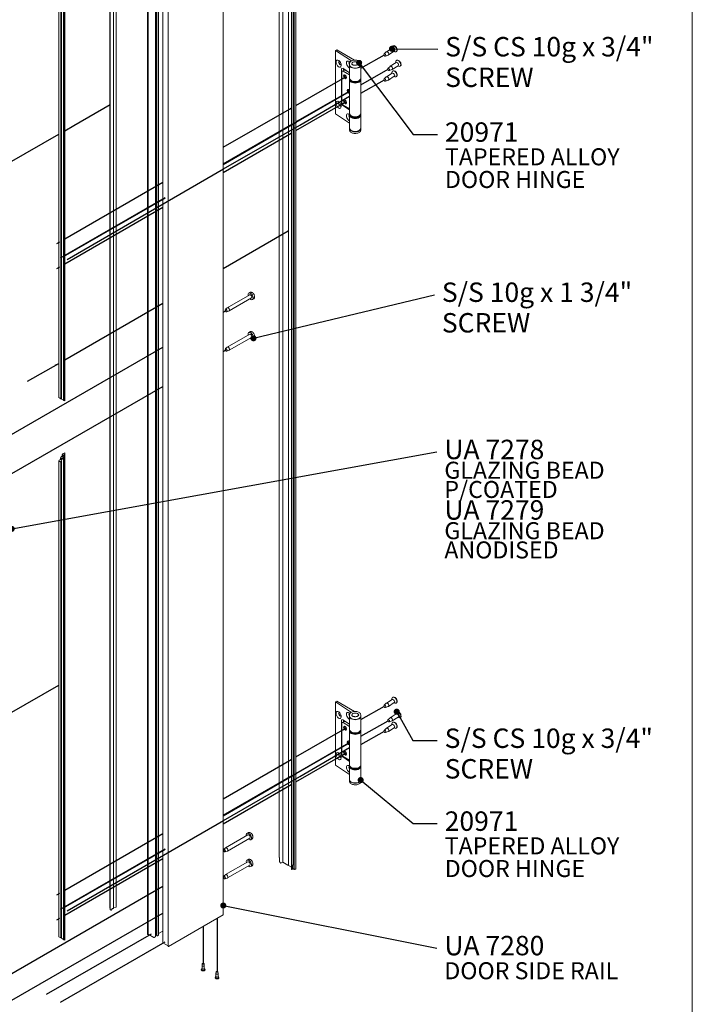
# Model space of a CAD drawing. Units: millimetres. Extents: x 88 to 2538, y 113 to 3625.
# Drawn here: x 1672 to 2538, y 1286 to 2553 of the extents above; entities that cross this region are included whole.
import ezdxf

# ---------------------------------------------------------------- set-up
doc = ezdxf.new("R2010")
doc.units = ezdxf.units.MM
doc.header["$LTSCALE"] = 12.5
for name, color, linetype, lineweight in [('Border (ISO)', 7, 'Continuous', 70), ('Symbol (ISO)', 7, 'Continuous', 25), ('Tweak Trail (ISO)', 7, 'Continuous', 25), ('Visible (ISO)', 7, 'Continuous', 18)]:
    doc.layers.add(name, color=color, linetype=linetype, lineweight=lineweight)
doc.styles.add('Note Text (ISO)', font='tahoma.ttf')
doc.dimstyles.new('Default - Method 1b (ISO)$7', dxfattribs={"dimscale": 12.5, "dimtxt": 2.5, "dimasz": 2.5, "dimexe": 3.175, "dimexo": 0, "dimgap": 0.762, "dimtad": 1, "dimtoh": 1, "dimrnd": 1e-08, "dimtxsty": 'Note Text (ISO)', "dimcen": 0.09, "dimdle": 10, "dimclrd": 256, "dimclre": 256, "dimclrt": 256, "dimazin": 2, "dimtfac": 1.4, "dimtmove": 0, "dimatfit": 3, "dimfxl": 1, "dimtolj": 1, "dimlwd": -1, "dimlwe": -1, "dimarcsym": 0})

# ---------------------------------------------------------------- blocks, each defined once
blk = doc.blocks.new('Borders DESIGNER 2 Border')
at = {"layer": 'Border (ISO)', "color": 7, "lineweight": 5}
blk.add_line((203, 290), (203, 9), dxfattribs=at)

msp = doc.modelspace()

# ---------------------------------------------------------------- linework, layer by layer
at = {"layer": 'Tweak Trail (ISO)'}
for p, q in [((2110.6, 2490.9), (2141.2, 2508.1)), ((2110.6, 2469.5), (2146.1, 2489.5)), ((2027.1, 2443), (2087.4, 2477.8)), ((2087.4, 2477.8), (2091.9, 2480.4)), ((2110.6, 2458.6), (2141.2, 2475.9)), ((2027.1, 2421.6), (2092.3, 2459.2)), ((2027.7, 2421.3), (2096.2, 2460.9)), ((2092.3, 2459.2), (2096.4, 2461.5)), ((2032.1, 2417.7), (2096.4, 2454.7)), ((2087.4, 2445.6), (2091.9, 2448.1)), ((1741.5, 2417.2), (1788, 2444.1)), ((1933.7, 2389.1), (2019, 2438.3)), ((2019, 2438.3), (2021.2, 2439.6)), ((2027.1, 2410.8), (2087.4, 2445.6)), ((1933.7, 2367), (2027.7, 2421.3)), ((1729.6, 2410.4), (1741.5, 2417.2)), ((1933.7, 2367.6), (2022.9, 2419.1)), ((1934.2, 2361.1), (2032.1, 2417.7)), ((2023.8, 2419.7), (2025.2, 2420.5)), ((1658.6, 2369.4), (1721.9, 2405.9)), ((1933.7, 2356.8), (2019, 2406.1)), ((2019, 2406.1), (2021.2, 2407.3)), ((1732.6, 2244.7), (1934.2, 2361.1)), ((1729.6, 2271.2), (1855.9, 2344.1)), ((1724.2, 2246.7), (1858.7, 2324.3)), ((1728.1, 2248.4), (1859.2, 2324)), ((1729.6, 2239), (1855.9, 2311.9)), ((1933.7, 2233.2), (2017.1, 2281.3)), ((1719.4, 2265.3), (1723.1, 2267.5)), ((1719.4, 2233.1), (1723.1, 2235.3)), ((1729.6, 2115.4), (1855.9, 2188.3)), ((1729.6, 2115.4), (1855.9, 2188.2)), ((1933.7, 2176.9), (1937.4, 2179)), ((1655, 2016), (1855.9, 2131.9)), ((1933.7, 2126.2), (1937.4, 2128.3)), ((1681.8, 2087.8), (1721.9, 2110.9)), ((1717.5, 2108.4), (1721.9, 2110.9)), ((1661.4, 1969), (1855.9, 2081.2)), ((1658.6, 1660.1), (1721.9, 1696.7)), ((2110.6, 1652.4), (2141.2, 1669.7)), ((2110.6, 1631.1), (2146.1, 1651)), ((2027.1, 1604.6), (2087.4, 1639.4)), ((2087.4, 1639.4), (2091.9, 1641.9)), ((2110.6, 1620.2), (2141.2, 1637.4)), ((2027.7, 1582.9), (2096.2, 1622.4)), ((2092.3, 1620.8), (2096.4, 1623.1)), ((2027.1, 1583.2), (2092.3, 1620.8)), ((2032.1, 1579.2), (2096.4, 1616.3)), ((2087.4, 1607.1), (2091.9, 1609.7)), ((1933.7, 1550.6), (2019, 1599.9)), ((2019, 1599.9), (2021.2, 1601.1)), ((2027.1, 1572.3), (2087.4, 1607.1)), ((1933.7, 1528.6), (2027.7, 1582.9)), ((1933.7, 1529.2), (2022.9, 1580.7)), ((1934.2, 1522.7), (2032.1, 1579.2)), ((2023.8, 1581.2), (2025.2, 1582)), ((1933.7, 1518.4), (2019, 1567.6)), ((2019, 1567.6), (2021.2, 1568.9)), ((1732.6, 1406.3), (1934.2, 1522.7)), ((1729.6, 1432.8), (1855.9, 1505.7)), ((1724.2, 1408.3), (1858.7, 1485.9)), ((1728.1, 1409.9), (1859.2, 1485.6)), ((1933.7, 1482.8), (1935.3, 1483.8)), ((1729.6, 1400.5), (1855.9, 1473.4)), ((1933.7, 1448.2), (1935.3, 1449.1)), ((1658.6, 1324), (1855.9, 1437.9)), ((1719.4, 1426.9), (1723.1, 1429.1)), ((1658.6, 1289.4), (1855.9, 1403.3)), ((1719.4, 1394.7), (1723.1, 1396.8)), ((1925.7, 1396.4), (1925.7, 1327.9)), ((1907.8, 1386.1), (1907.8, 1338.2)), ((1706.2, 1298.8), (1841.2, 1376.8)), ((1724, 1288.5), (1859.1, 1366.5))]:
    msp.add_line(p, q, dxfattribs=at)
at = {"layer": 'Visible (ISO)'}
for p, q in [((2010.2, 1469), (2010.2, 3390.6)), ((2017.5, 1464.8), (2017.5, 3386.5)), ((2005.5, 1475.4), (2005.5, 3383.1)), ((2021.6, 1459.6), (2021.6, 3380.5)), ((2023.8, 1465.4), (2023.8, 3373.1)), ((2025, 1460.3), (2025, 3381.9)), ((2027.1, 1460.3), (2027.1, 3381.9)), ((1933.7, 1401.1), (1933.7, 3322.8)), ((1836.2, 1375.9), (1836.2, 3297.6)), ((1837.1, 1376), (1837.1, 3297.6)), ((1847.7, 1375.6), (1847.7, 3297.2)), ((1848.1, 1374.4), (1848.1, 3296.1)), ((1850.4, 1375.1), (1850.4, 3296.8)), ((1846.3, 1372.8), (1846.3, 3294.4)), ((1855.9, 1365.2), (1855.9, 3286.9)), ((1862.7, 1360.6), (1862.7, 3282.2)), ((1795.9, 3194.2), (1795.9, 1411.2)), ((1787.5, 3193), (1787.5, 1410)), ((1788, 3190.6), (1788, 1407.6)), ((1792.5, 3192.2), (1792.5, 1409.2)), ((1721.9, 3131.2), (1721.9, 2066.9)), ((1725.4, 3130.9), (1725.4, 2064.9)), ((1728, 3136.6), (1728, 2063.4)), ((1728.5, 3136.2), (1728.5, 2063.1)), ((1729.6, 3141.5), (1729.6, 2062.5)), ((1724.7, 3129.6), (1724.7, 2065.3)), ((2078.1, 2513.7), (2080, 2514.6)), ((2078.1, 2513.7), (2078.1, 2432.2)), ((2098.6, 2500.2), (2078.1, 2513.7)), ((2080, 2514.6), (2102.5, 2501.3)), ((2140.8, 2509.2), (2143.5, 2511.8)), ((2151.3, 2516.8), (2143.7, 2511.9)), ((2153.9, 2512.7), (2146.3, 2507.9)), ((2150.8, 2516.5), (2150.9, 2517.6)), ((2152.2, 2519.6), (2151.7, 2519.4)), ((2153.4, 2512.4), (2154.5, 2512)), ((2156.9, 2512.4), (2156.4, 2512.1)), ((2096.4, 2497), (2096.4, 2495.1)), ((2110.6, 2497), (2110.6, 2495.1)), ((2142.6, 2506.3), (2146.1, 2507.8)), ((2156.1, 2498.1), (2148.5, 2493.3)), ((2155.6, 2497.9), (2155.7, 2499)), ((2157, 2501), (2156.6, 2500.7)), ((2086.1, 2445.4), (2086.1, 2489.9)), ((2086.4, 2486.1), (2086.4, 2445.8)), ((2089.2, 2488.4), (2086.9, 2487.1)), ((2087.4, 2490.7), (2096.4, 2484.8)), ((2087.9, 2487), (2096.4, 2482.1)), ((2088.4, 2490.1), (2088.4, 2487.9)), ((2093.9, 2486.4), (2090.2, 2488.3)), ((2096.4, 2494.8), (2096.4, 2477.9)), ((2098.7, 2492.1), (2098.4, 2492.2)), ((2108.2, 2492.1), (2108.5, 2492.2)), ((2110.6, 2494.8), (2110.6, 2477.9)), ((2151.3, 2484.5), (2143.7, 2479.7)), ((2145.6, 2490.6), (2148.4, 2493.2)), ((2147.4, 2487.7), (2151, 2489.1)), ((2150.8, 2484.2), (2150.9, 2485.4)), ((2158.7, 2494.1), (2151.1, 2489.2)), ((2152.2, 2487.4), (2151.7, 2487.1)), ((2158.2, 2493.8), (2159.3, 2493.4)), ((2161.7, 2493.7), (2161.2, 2493.4)), ((2096.4, 2477.6), (2096.4, 2477.2)), ((2096.4, 2476.6), (2096.4, 2476.2)), ((2096.4, 2475.9), (2096.4, 2432.3)), ((2098.7, 2473.2), (2098.4, 2473.3)), ((2108.2, 2473.2), (2108.5, 2473.3)), ((2110.6, 2477.6), (2110.6, 2477.2)), ((2110.6, 2476.6), (2110.6, 2476.2)), ((2110.6, 2475.9), (2110.6, 2432.3)), ((2140.8, 2477), (2143.5, 2479.6)), ((2142.6, 2474.1), (2146.1, 2475.5)), ((2153.9, 2480.5), (2146.3, 2475.6)), ((2153.4, 2480.2), (2154.5, 2479.8)), ((2156.9, 2480.1), (2156.4, 2479.8)), ((2096.4, 2437.1), (2087.4, 2442.9)), ((2096.4, 2438.4), (2087.9, 2443.3)), ((2096.4, 2420.2), (2078.1, 2432.2)), ((2096.4, 2431.9), (2096.4, 2431.6)), ((2096.4, 2430.9), (2096.4, 2430.5)), ((2096.4, 2430.2), (2096.4, 2413.4)), ((2098.7, 2427.5), (2098.4, 2427.6)), ((2108.2, 2427.5), (2108.5, 2427.6)), ((2110.6, 2431.9), (2110.6, 2431.6)), ((2110.6, 2430.9), (2110.6, 2430.5)), ((2110.6, 2430.2), (2110.6, 2413.4)), ((2096.4, 2413), (2096.4, 2411.1)), ((2110.6, 2413), (2110.6, 2411.1)), ((1967.7, 2199.3), (1938.8, 2182.6)), ((1970.1, 2195.1), (1941.3, 2178.5)), ((1967.9, 2202.1), (1966.5, 2201.3)), ((1972.6, 2193.9), (1971.2, 2193.1)), ((1936.4, 2180.6), (1938.7, 2182.6)), ((1938.3, 2177.4), (1941.1, 2178.4)), ((1967.7, 2148.6), (1938.8, 2131.9)), ((1970.1, 2144.4), (1941.3, 2127.8)), ((1967.9, 2151.4), (1966.5, 2150.6)), ((1972.6, 2143.2), (1971.2, 2142.4)), ((1936.4, 2129.9), (1938.7, 2131.9)), ((1938.3, 2126.7), (1941.1, 2127.7)), ((1721.9, 2066.9), (1724.7, 2065.3)), ((1724.7, 2065.3), (1725.4, 2064.9)), ((1725.4, 2064.9), (1728, 2063.4)), ((1728, 2063.4), (1728.5, 2063.1)), ((1728.5, 2063.1), (1729.6, 2062.5)), ((1724.1, 1989.1), (1725.2, 1991)), ((1725.2, 1991), (1726.6, 1991)), ((1728, 1990.6), (1725.2, 1985.7)), ((1726.5, 1993.2), (1727.5, 1995)), ((1727.9, 1993.2), (1726.5, 1993.2)), ((1726.5, 1993.2), (1726.5, 1991)), ((1726.6, 1991), (1727.9, 1993.2)), ((1727.5, 1995), (1729.6, 1995.6)), ((1728.5, 1990.3), (1728, 1990.6)), ((1728, 1990.6), (1728, 1369.4)), ((1729.6, 1995.6), (1728.5, 1990.3)), ((1728.5, 1990.3), (1728.5, 1369.1)), ((1729.6, 1995.6), (1729.6, 1368.5)), ((1721.9, 1985.3), (1722.6, 1986.5)), ((1724.7, 1983.7), (1721.9, 1985.3)), ((1721.9, 1985.3), (1721.9, 1372.9)), ((1722.6, 1986.5), (1724.3, 1987)), ((1725.6, 1989.2), (1724.1, 1989.1)), ((1724.1, 1989.1), (1724.1, 1986.9)), ((1724.3, 1987), (1725.6, 1989.2)), ((1725.4, 1984.9), (1724.7, 1983.7)), ((1724.7, 1983.7), (1724.7, 1371.3)), ((1725.2, 1985.7), (1725.4, 1984.9)), ((1725.4, 1984.9), (1725.4, 1370.9)), ((2078.1, 1675.2), (2080, 1676.2)), ((2078.1, 1675.2), (2078.1, 1593.8)), ((2098.6, 1661.7), (2078.1, 1675.2)), ((2080, 1676.2), (2102.5, 1662.8)), ((2140.8, 1670.8), (2143.5, 1673.4)), ((2151.3, 1678.3), (2143.7, 1673.5)), ((2153.9, 1674.3), (2146.3, 1669.4)), ((2150.8, 1678.1), (2150.9, 1679.2)), ((2152.2, 1681.2), (2151.7, 1680.9)), ((2153.4, 1674), (2154.5, 1673.6)), ((2156.9, 1673.9), (2156.4, 1673.6)), ((2142.6, 1667.9), (2146.1, 1669.3)), ((2155.6, 1659.4), (2155.7, 1660.5)), ((2157, 1662.6), (2156.6, 1662.3)), ((2086.1, 1607), (2086.1, 1651.5)), ((2086.4, 1647.7), (2086.4, 1607.3)), ((2089.2, 1650), (2086.9, 1648.6)), ((2087.4, 1652.2), (2096.4, 1646.4)), ((2087.9, 1648.5), (2096.4, 1643.6)), ((2088.4, 1651.6), (2088.4, 1649.5)), ((2093.9, 1648), (2090.2, 1649.9)), ((2096.4, 1658.6), (2096.4, 1656.7)), ((2096.4, 1656.4), (2096.4, 1639.5)), ((2098.7, 1653.6), (2098.4, 1653.8)), ((2108.2, 1653.6), (2108.5, 1653.8)), ((2110.6, 1658.6), (2110.6, 1656.7)), ((2110.6, 1656.4), (2110.6, 1639.5)), ((2145.6, 1652.1), (2148.4, 1654.7)), ((2147.4, 1649.3), (2151, 1650.7)), ((2156.1, 1659.7), (2148.5, 1654.8)), ((2158.7, 1655.6), (2151.1, 1650.8)), ((2152.2, 1649), (2151.7, 1648.7)), ((2158.2, 1655.3), (2159.3, 1654.9)), ((2161.7, 1655.3), (2161.2, 1655)), ((2096.4, 1639.2), (2096.4, 1638.8)), ((2096.4, 1638.2), (2096.4, 1637.8)), ((2096.4, 1637.5), (2096.4, 1593.8)), ((2110.6, 1639.2), (2110.6, 1638.8)), ((2110.6, 1638.2), (2110.6, 1637.8)), ((2110.6, 1637.5), (2110.6, 1593.8)), ((2140.8, 1638.5), (2143.5, 1641.1)), ((2142.6, 1635.7), (2146.1, 1637.1)), ((2151.3, 1646.1), (2143.7, 1641.2)), ((2153.9, 1642), (2146.3, 1637.2)), ((2150.8, 1645.8), (2150.9, 1646.9)), ((2153.4, 1641.7), (2154.5, 1641.3)), ((2156.9, 1641.7), (2156.4, 1641.4)), ((2098.7, 1634.7), (2098.4, 1634.9)), ((2108.2, 1634.7), (2108.5, 1634.9)), ((2096.4, 1598.6), (2087.4, 1604.5)), ((2096.4, 1600), (2087.9, 1604.9)), ((2096.4, 1581.8), (2078.1, 1593.8)), ((2096.4, 1593.5), (2096.4, 1593.1)), ((2096.4, 1592.5), (2096.4, 1592.1)), ((2096.4, 1591.8), (2096.4, 1574.9)), ((2098.7, 1589), (2098.4, 1589.2)), ((2108.2, 1589), (2108.5, 1589.2)), ((2110.6, 1593.5), (2110.6, 1593.1)), ((2110.6, 1592.5), (2110.6, 1592.1)), ((2110.6, 1591.8), (2110.6, 1574.9)), ((2096.4, 1574.6), (2096.4, 1572.7)), ((2110.6, 1574.6), (2110.6, 1572.7)), ((1965.5, 1504), (1936.7, 1487.4)), ((1967.9, 1499.8), (1939.1, 1483.2)), ((1965.7, 1506.8), (1964.3, 1506)), ((1970.4, 1498.6), (1969.1, 1497.8)), ((1934.2, 1485.3), (1936.6, 1487.3)), ((1936.1, 1482.1), (1939, 1483.1)), ((1965.7, 1472.2), (1964.3, 1471.4)), ((2006.2, 1474.5), (2006.2, 1469.4)), ((1965.5, 1469.4), (1936.7, 1452.8)), ((1967.9, 1465.2), (1939.1, 1448.6)), ((1970.4, 1464), (1969.1, 1463.2)), ((2010.2, 1469), (2008.5, 1468)), ((2016.8, 1465.1), (2010.2, 1469)), ((2017.5, 1465.1), (2017.1, 1465.1)), ((2021.6, 1462.4), (2017.6, 1464.7)), ((2022.5, 1460), (2022.5, 1465.1)), ((2023.2, 1465.1), (2023.2, 1460.4)), ((2025, 1460.3), (2024.4, 1459.9)), ((2025.1, 1459.8), (2025, 1460.3)), ((2027.1, 1460.2), (2025.8, 1459.5)), ((1934.2, 1450.7), (1936.6, 1452.7)), ((1936.1, 1447.5), (1939, 1448.5)), ((1787.6, 1409.9), (1787.9, 1409.7)), ((1788.2, 1407.4), (1788.8, 1407.2)), ((1789.2, 1407.3), (1791, 1409.1)), ((1791.2, 1409.2), (1792.5, 1409.2)), ((1792.7, 1410.1), (1795.8, 1411.1)), ((1933.6, 1401), (1863.4, 1360.5)), ((1721.9, 1372.9), (1724.7, 1371.3)), ((1724.7, 1371.3), (1725.4, 1370.9)), ((1725.4, 1370.9), (1728, 1369.4)), ((1728, 1369.4), (1728.5, 1369.1)), ((1728.5, 1369.1), (1729.6, 1368.5)), ((1837.1, 1376), (1836.8, 1375.8)), ((1844.3, 1371.8), (1837.1, 1376)), ((1846.2, 1372.6), (1844.8, 1371.8)), ((1847.7, 1375.6), (1846.3, 1374.7)), ((1848.1, 1375.3), (1847.7, 1375.6)), ((1848.3, 1374.2), (1848.3, 1374.2)), ((1850.4, 1375), (1849, 1374.2)), ((1855.9, 1380.2), (1850.4, 1377.1)), ((1862.7, 1361.2), (1855.9, 1365.1)), ((1905.4, 1330.4), (1905.4, 1330.8)), ((1906.4, 1332.1), (1905.9, 1331.7)), ((1906.7, 1338.2), (1906.4, 1335.9)), ((1906.4, 1331.8), (1906.4, 1335.9)), ((1908.9, 1338.2), (1909.2, 1335.9)), ((1909.2, 1331.8), (1909.2, 1335.9)), ((1909.2, 1332.1), (1909.8, 1331.7)), ((1910.2, 1330.4), (1910.2, 1330.8)), ((1923.3, 1320.1), (1923.3, 1320.5)), ((1924.3, 1321.8), (1923.7, 1321.3)), ((1924.6, 1327.9), (1924.3, 1325.6)), ((1924.3, 1321.5), (1924.3, 1325.5)), ((1926.8, 1327.9), (1927.1, 1325.6)), ((1927.1, 1321.5), (1927.1, 1325.5)), ((1927.1, 1321.8), (1927.7, 1321.3)), ((1928.1, 1320.1), (1928.1, 1320.5))]:
    msp.add_line(p, q, dxfattribs=at)
for centre, major_axis, ratio in [((2141.8, 2507.8), (-0.92, 1.44), 0.606382), ((2082.2, 2496.8), (2.26, -4.46), 0.539012), ((2146.6, 2489.2), (-0.92, 1.44), 0.606382), ((2090.5, 2479.8), (1.35, -2.34), 0.577349), ((2141.8, 2475.6), (-0.92, 1.44), 0.606382), ((2082.2, 2443.7), (2.26, -4.46), 0.539012), ((2090.5, 2447.5), (1.35, -2.34), 0.577349), ((1937.4, 2179), (0.94, -1.63), 0.57735), ((1937.4, 2128.3), (0.94, -1.63), 0.57735), ((2082.2, 1658.3), (2.26, -4.46), 0.539012), ((2141.8, 1669.4), (-0.92, 1.44), 0.606382), ((2146.6, 1650.8), (-0.92, 1.44), 0.606382), ((2090.5, 1641.3), (1.35, -2.34), 0.577349), ((2141.8, 1637.2), (-0.92, 1.44), 0.606382), ((2082.2, 1605.3), (2.26, -4.46), 0.539012), ((2090.5, 1609.1), (1.35, -2.34), 0.577349), ((1935.3, 1483.8), (0.94, -1.63), 0.57735), ((1935.3, 1449.1), (0.94, -1.63), 0.57735), ((1907.8, 1338.2), (1.1, 0), 0.57735), ((1925.7, 1327.9), (1.1, 0), 0.57735)]:
    msp.add_ellipse(centre, major_axis=major_axis, ratio=ratio, dxfattribs=at)
for centre, major_axis, ratio, start_param, end_param in [((2145, 2509.9), (1.3, -2.03), 0.606382, 6.171405, 9.536558), ((2154.1, 2515.7), (2.33, -3.64), 0.606382, 5.588844, 10.119119), ((2152.6, 2514.7), (1.3, -2.03), 0.606382, 0, 3.141593), ((2154.5, 2516), (2.33, -3.64), 0.606382, 0, 3.141593), ((2084, 2497.6), (-1.22, 2.41), 0.539012, 6.033695, 9.674268), ((2084.3, 2497.8), (-1.33, 2.35), 0.569959, 0.09543, 2.941989), ((2095.6, 2495.5), (-2.26, 4.46), 0.539012, 5.153888, 8.903639), ((2097.3, 2496.4), (-1.22, 2.41), 0.539012, 6.033695, 8.099453), ((2098.5, 2497), (-1.33, 2.35), 0.569959, 0.520504, 0.760785), ((2103.5, 2496.6), (-4.53, 0), 0.57735, 3.240037, 6.184741), ((2158.9, 2497.1), (2.33, -3.64), 0.606382, 5.588844, 10.119119), ((2157.4, 2496.1), (1.3, -2.03), 0.606382, 0, 3.141593), ((2159.4, 2497.4), (2.33, -3.64), 0.606382, 0, 3.141593), ((2087.4, 2489), (-0.91, 1.78), 0.539054, 5.526758, 7.097554), ((2087.9, 2485.3), (-1, 1.73), 0.57735, 5.497787, 7.068583), ((2090.2, 2486.7), (1.08, -1.68), 0.606337, 2.327565, 3.112964), ((2103.5, 2494.8), (7.13, 0), 0.57735, 3.101885, 6.322893), ((2103.5, 2495.1), (7.13, 0), 0.57735, 3.141593, 6.283185), ((2103.5, 2494.8), (-6.73, 0), 0.57735, 0.785398, 2.356194), ((2149.8, 2491.3), (1.3, -2.03), 0.606382, 6.171405, 9.536558), ((2154.1, 2483.5), (2.33, -3.64), 0.606382, 5.588844, 10.119119), ((2152.6, 2482.5), (1.3, -2.03), 0.606382, 0, 3.141593), ((2154.5, 2483.8), (2.33, -3.64), 0.606382, 0, 3.141593), ((2091.3, 2480.3), (1.46, -2.27), 0.606382, 3.431916, 5.942487), ((2092.8, 2481.3), (2.7, -4.21), 0.606382, 4.236299, 5.188479), ((2103.5, 2477.6), (7.13, 0), 0.57735, 3.101885, 6.322893), ((2103.5, 2475.9), (-7.13, 0), 0.57735, 6.243478, 9.464486), ((2103.5, 2477.9), (-7.13, 0), 0.57735, 0, 3.141593), ((2103.5, 2476.2), (7.12, 0), 0.57735, 3.141593, 6.283185), ((2103.5, 2475.9), (-6.72, 0), 0.57735, 0.785398, 2.356194), ((2145, 2477.6), (1.3, -2.03), 0.606382, 6.171405, 9.536558), ((2095.1, 2461), (1.35, -2.34), 0.577349, 1.608098, 6.243215), ((2096.1, 2461.7), (-1.46, 2.27), 0.606382, 0.379582, 2.447764), ((2097.7, 2462.6), (2.7, -4.21), 0.606382, 4.236299, 5.112166), ((2084, 2444.6), (-1.22, 2.41), 0.539012, 6.033695, 9.674268), ((2084.3, 2444.8), (-1.33, 2.35), 0.569959, 0.09543, 2.941989), ((2091.3, 2448), (1.46, -2.27), 0.606382, 3.431916, 5.942487), ((2092.8, 2449), (2.7, -4.21), 0.606382, 4.236299, 5.188479), ((2087.4, 2444.6), (0.91, -1.78), 0.539054, 3.955961, 5.526758), ((2087.9, 2445), (-1, 1.73), 0.57735, 0.785398, 2.356194), ((2095.6, 2427.4), (-2.26, 4.46), 0.539012, 5.293892, 8.903639), ((2097.3, 2428.2), (-1.22, 2.41), 0.539012, 6.098077, 8.099453), ((2103.5, 2431.9), (7.12, 0), 0.57735, 3.101885, 6.322893), ((2103.5, 2430.2), (7.13, 0), 0.57735, 3.101885, 6.322893), ((2103.5, 2432.3), (7.12, 0), 0.57735, 3.141593, 6.283185), ((2103.5, 2430.5), (7.13, 0), 0.57735, 3.141593, 6.283185), ((2103.5, 2430.2), (-6.73, 0), 0.57735, 0.785398, 2.356194), ((2103.5, 2413), (7.13, 0), 0.57735, 3.101885, 6.322893), ((2103.5, 2413.4), (7.13, 0), 0.57735, 3.141593, 6.283185), ((1968.9, 2197.2), (2.37, -4.1), 0.57735, 5.246857, 10.461106), ((1968.9, 2197.2), (1.21, -2.09), 0.57735, 0, 3.141593), ((1940.1, 2180.6), (1.21, -2.09), 0.57735, 6.181302, 9.526661), ((1968.9, 2146.5), (2.37, -4.1), 0.57735, 5.246857, 10.461106), ((1968.9, 2146.5), (1.21, -2.09), 0.57735, 0, 3.141593), ((1940.1, 2129.9), (1.21, -2.09), 0.57735, 6.181302, 9.526661), ((2145, 1671.4), (1.3, -2.03), 0.606382, 6.171405, 9.536558), ((2154.1, 1677.3), (2.33, -3.64), 0.606382, 5.588844, 10.119119), ((2152.6, 1676.3), (1.3, -2.03), 0.606382, 0, 3.141593), ((2154.5, 1677.6), (2.33, -3.64), 0.606382, 0, 3.141593), ((2084, 1659.2), (-1.22, 2.41), 0.539012, 6.033695, 9.674268), ((2084.3, 1659.4), (-1.33, 2.35), 0.569959, 0.09543, 2.941989), ((2095.6, 1657.1), (-2.26, 4.46), 0.539012, 5.153888, 8.903639), ((2097.3, 1658), (-1.22, 2.41), 0.539012, 6.033695, 8.099453), ((2103.5, 1658.1), (-4.53, 0), 0.57735, 3.240037, 6.184741), ((2158.9, 1658.6), (2.33, -3.64), 0.606382, 5.588844, 10.119119), ((2159.4, 1658.9), (2.33, -3.64), 0.606382, 0, 3.141593), ((2087.4, 1650.6), (-0.91, 1.78), 0.539054, 5.526758, 7.097554), ((2087.9, 1646.9), (-1, 1.73), 0.57735, 5.497787, 7.068583), ((2090.2, 1648.3), (1.08, -1.68), 0.606337, 2.327565, 3.112964), ((2103.5, 1656.4), (7.13, 0), 0.57735, 3.101885, 6.322893), ((2103.5, 1656.7), (7.13, 0), 0.57735, 3.141593, 6.283185), ((2098.5, 1658.6), (-1.33, 2.35), 0.569959, 0.520504, 0.760785), ((2103.5, 1656.4), (-6.73, 0), 0.57735, 0.785398, 2.356194), ((2149.8, 1652.8), (1.3, -2.03), 0.606382, 6.171405, 9.536558), ((2154.1, 1645), (2.33, -3.64), 0.606382, 5.588844, 10.119119), ((2154.5, 1645.3), (2.33, -3.64), 0.606382, 0, 3.141593), ((2157.4, 1657.7), (1.3, -2.03), 0.606382, 0, 3.141593), ((2091.3, 1641.9), (1.46, -2.27), 0.606382, 3.431916, 5.942487), ((2092.8, 1642.8), (2.7, -4.21), 0.606382, 4.236299, 5.188479), ((2103.5, 1639.2), (7.13, 0), 0.57735, 3.101885, 6.322893), ((2103.5, 1637.5), (-7.13, 0), 0.57735, 6.243478, 9.464486), ((2103.5, 1639.5), (-7.13, 0), 0.57735, 0, 3.141593), ((2103.5, 1637.8), (7.13, 0), 0.57735, 3.141593, 6.283185), ((2145, 1639.2), (1.3, -2.03), 0.606382, 6.171405, 9.536558), ((2152.6, 1644.1), (1.3, -2.03), 0.606382, 0, 3.141593), ((2095.1, 1622.5), (1.35, -2.34), 0.577349, 1.608098, 6.243215), ((2096.1, 1623.2), (-1.46, 2.27), 0.606382, 0.379582, 2.447764), ((2097.7, 1624.2), (2.7, -4.21), 0.606382, 4.236299, 5.112166), ((2103.5, 1637.5), (-6.73, 0), 0.57735, 0.785398, 2.356194), ((2091.3, 1609.6), (1.46, -2.27), 0.606382, 3.431916, 5.942487), ((2092.8, 1610.6), (2.7, -4.21), 0.606382, 4.236299, 5.188479), ((2084, 1606.1), (-1.22, 2.41), 0.539012, 6.033695, 9.674268), ((2084.3, 1606.3), (-1.33, 2.35), 0.569959, 0.09543, 2.941989), ((2087.4, 1606.1), (0.91, -1.78), 0.539054, 3.955961, 5.526758), ((2087.9, 1606.5), (-1, 1.73), 0.57735, 0.785398, 2.356194), ((2095.6, 1588.9), (-2.26, 4.46), 0.539012, 5.293892, 8.903639), ((2097.3, 1589.8), (-1.22, 2.41), 0.539012, 6.098077, 8.099453), ((2103.5, 1593.5), (7.13, 0), 0.57735, 3.101885, 6.322893), ((2103.5, 1591.8), (7.13, 0), 0.57735, 3.101885, 6.322893), ((2103.5, 1593.8), (7.13, 0), 0.57735, 3.141593, 6.283185), ((2103.5, 1592.1), (7.13, 0), 0.57735, 3.141593, 6.283185), ((2103.5, 1591.8), (-6.73, 0), 0.57735, 0.785398, 2.356194), ((2103.5, 1574.6), (7.13, 0), 0.57735, 3.101885, 6.322893), ((2103.5, 1574.9), (7.13, 0), 0.57735, 3.141593, 6.283185), ((1966.7, 1501.9), (2.37, -4.1), 0.57735, 5.246857, 10.461106), ((1966.7, 1501.9), (1.21, -2.09), 0.57735, 0, 3.141593), ((1937.9, 1485.3), (1.21, -2.09), 0.57735, 6.181302, 9.526661), ((1966.7, 1467.3), (2.37, -4.1), 0.57735, 5.246857, 10.461106), ((1966.7, 1467.3), (1.21, -2.09), 0.57735, 0, 3.141593), ((2017.1, 1465.3), (-0.4, 0), 0.57735, 0.785398, 1.570796), ((2017.9, 1464.8), (-0.4, 0), 0.57735, 0, 0.785398), ((2023.6, 1459.7), (-1.25, 0), 0.57735, 5.08627, 5.909304), ((2023.6, 1458.3), (-3, 0), 0.57735, 4.431449, 5.086649), ((2023.6, 1458.3), (-3, 0), 0.57735, 3.961523, 4.177427), ((2026.9, 1460.3), (0.2, 0), 0.57735, 5.497787, 6.283185), ((1937.9, 1450.7), (1.21, -2.09), 0.57735, 6.181302, 9.526661), ((1787.8, 1410), (-0.3, 0), 0.57735, 0, 0.785398), ((1788.1, 1409.9), (0.3, 0), 0.57735, 3.926991, 4.542067), ((1788.3, 1407.6), (-0.3, 0), 0.57735, 0, 1.063449), ((1789, 1407.4), (0.3, 0), 0.57735, 4.205042, 5.775838), ((1791.2, 1409), (0.3, 0), 0.57735, 1.570796, 2.634245), ((1792.8, 1409.9), (-0.3, 0), 0.57735, 5.219736, 6.283185), ((1795.6, 1411.2), (0.3, 0), 0.57735, 5.219736, 6.283185), ((1933.3, 1401.1), (0.4, 0), 0.57735, 5.497787, 6.283185), ((1836.6, 1375.9), (-0.375, 0), 0.57735, 0, 2.356194), ((1844.6, 1371.9), (-0.3, 0), 0.57735, 0.785398, 2.356194), ((1845.8, 1372.8), (0.49, 0), 0.57735, 5.497787, 6.283185), ((1848.6, 1374.4), (-0.49, 0), 0.57735, 0, 0.785398), ((1848.6, 1374.4), (-0.49, 0), 0.57735, 0.785398, 2.356194), ((1850.1, 1375.1), (0.3, 0), 0.57735, 5.497787, 6.283185), ((1856.2, 1365.2), (-0.3, 0), 0.57735, 0, 0.785398), ((1863.1, 1360.6), (-0.375, 0), 0.57735, 0, 2.356194), ((1907.8, 1330.8), (-2.43, 0), 0.57735, 5.647992, 10.059971), ((1907.8, 1335.9), (-1.42, 0), 0.57735, 6.204185, 9.503778), ((1907.8, 1331.8), (-1.42, 0), 0.57735, 0, 3.141593), ((1907.8, 1330.4), (-2.43, 0), 0.57735, 0, 3.141593), ((1925.7, 1320.5), (-2.43, 0), 0.57735, 5.647992, 10.059971), ((1925.7, 1320.1), (-2.43, 0), 0.57735, 0, 3.141593), ((1925.7, 1325.5), (-1.42, 0), 0.57735, 6.204185, 9.503778), ((1925.7, 1321.5), (-1.42, 0), 0.57735, 0, 3.141593)]:
    msp.add_ellipse(centre, major_axis=major_axis, ratio=ratio, start_param=start_param, end_param=end_param, dxfattribs=at)
for points, knots in [([(2096.4, 2497), (2096.4, 2497.5), (2096.5, 2497.9), (2096.9, 2498.8), (2097.2, 2499.2), (2098.1, 2499.9), (2098.6, 2500.2), (2099.9, 2500.8), (2100.6, 2501), (2102, 2501.3), (2102.8, 2501.3), (2104.3, 2501.3), (2105.1, 2501.2), (2106.5, 2501), (2107.2, 2500.7), (2108.4, 2500.2), (2108.9, 2499.9), (2109.8, 2499.1), (2110.2, 2498.6), (2110.5, 2497.8), (2110.6, 2497.4), (2110.6, 2497)], [2.291817, 2.291817, 2.291817, 2.291817, 2.58042, 2.58042, 2.88679, 2.88679, 3.213329, 3.213329, 3.542775, 3.542775, 3.870669, 3.870669, 4.197871, 4.197871, 4.52583, 4.52583, 4.855319, 4.855319, 5.181306, 5.181306, 5.43341, 5.43341, 5.43341, 5.43341]), ([(2108, 2497), (2108, 2496.8), (2107.9, 2496.5), (2107.5, 2496), (2107.3, 2495.7), (2106.7, 2495.3), (2106.3, 2495.1), (2105.5, 2494.9), (2105.1, 2494.7), (2104.2, 2494.6), (2103.7, 2494.6), (2102.7, 2494.6), (2102.2, 2494.7), (2101.3, 2494.9), (2100.9, 2495), (2100.2, 2495.4), (2099.9, 2495.6), (2099.4, 2496), (2099.2, 2496.2), (2099, 2496.6), (2099, 2496.8), (2099, 2497)], [5.43341, 5.43341, 5.43341, 5.43341, 5.82516, 5.82516, 6.146253, 6.146253, 6.451428, 6.451428, 6.758187, 6.758187, 7.067309, 7.067309, 7.377026, 7.377026, 7.685341, 7.685341, 7.990969, 7.990969, 8.29835, 8.29835, 8.575002, 8.575002, 8.575002, 8.575002]), ([(2110.6, 2477.2), (2110.6, 2476.8), (2110.5, 2476.4), (2110.1, 2475.5), (2109.7, 2475.1), (2108.9, 2474.4), (2108.3, 2474.1), (2107.1, 2473.5), (2106.4, 2473.3), (2104.9, 2473), (2104.2, 2473), (2102.7, 2473), (2101.9, 2473), (2100.5, 2473.3), (2099.8, 2473.5), (2098.6, 2474.1), (2098, 2474.4), (2097.2, 2475.2), (2096.8, 2475.6), (2096.4, 2476.5), (2096.4, 2476.9), (2096.4, 2477.2)], [5.43341, 5.43341, 5.43341, 5.43341, 5.722012, 5.722012, 6.028383, 6.028383, 6.354921, 6.354921, 6.684368, 6.684368, 7.012262, 7.012262, 7.339463, 7.339463, 7.667423, 7.667423, 7.996911, 7.996911, 8.322899, 8.322899, 8.575002, 8.575002, 8.575002, 8.575002]), ([(2110.6, 2431.6), (2110.6, 2431.1), (2110.5, 2430.7), (2110.1, 2429.8), (2109.7, 2429.4), (2108.9, 2428.7), (2108.3, 2428.4), (2107.1, 2427.8), (2106.4, 2427.6), (2104.9, 2427.3), (2104.2, 2427.3), (2102.7, 2427.3), (2101.9, 2427.4), (2100.5, 2427.6), (2099.8, 2427.9), (2098.6, 2428.4), (2098, 2428.8), (2097.2, 2429.5), (2096.8, 2430), (2096.4, 2430.8), (2096.4, 2431.2), (2096.4, 2431.6)], [5.497787, 5.497787, 5.497787, 5.497787, 5.78639, 5.78639, 6.09276, 6.09276, 6.419299, 6.419299, 6.748745, 6.748745, 7.076639, 7.076639, 7.403841, 7.403841, 7.7318, 7.7318, 8.061289, 8.061289, 8.387276, 8.387276, 8.63938, 8.63938, 8.63938, 8.63938]), ([(2110.6, 2411.1), (2110.6, 2410.7), (2110.5, 2410.2), (2110.1, 2409.4), (2109.7, 2409), (2108.9, 2408.2), (2108.3, 2407.9), (2107.1, 2407.4), (2106.4, 2407.2), (2104.9, 2406.9), (2104.2, 2406.8), (2102.7, 2406.8), (2101.9, 2406.9), (2100.5, 2407.2), (2099.8, 2407.4), (2098.6, 2408), (2098, 2408.3), (2097.2, 2409.1), (2096.8, 2409.5), (2096.4, 2410.3), (2096.4, 2410.7), (2096.4, 2411.1)], [5.43341, 5.43341, 5.43341, 5.43341, 5.722012, 5.722012, 6.028383, 6.028383, 6.354921, 6.354921, 6.684368, 6.684368, 7.012262, 7.012262, 7.339463, 7.339463, 7.667423, 7.667423, 7.996911, 7.996911, 8.322899, 8.322899, 8.575002, 8.575002, 8.575002, 8.575002]), ([(1972.6, 2193.9), (1972.9, 2194), (1973.1, 2194.2), (1973.5, 2194.8), (1973.7, 2195), (1973.9, 2195.7), (1974, 2196.1), (1974, 2197), (1974, 2197.4), (1973.8, 2198.4), (1973.6, 2198.9), (1973.1, 2199.8), (1972.8, 2200.2), (1972.2, 2201), (1971.8, 2201.3), (1971, 2201.9), (1970.6, 2202.2), (1969.7, 2202.4), (1969.3, 2202.5), (1968.5, 2202.4), (1968.2, 2202.2), (1967.9, 2202.1)], [0.785398, 0.785398, 0.785398, 0.785398, 0.998543, 0.998543, 1.231237, 1.231237, 1.521879, 1.521879, 1.882629, 1.882629, 2.260547, 2.260547, 2.632921, 2.632921, 3.007589, 3.007589, 3.384195, 3.384195, 3.702665, 3.702665, 3.926991, 3.926991, 3.926991, 3.926991]), ([(1972.6, 2143.2), (1972.9, 2143.3), (1973.1, 2143.5), (1973.5, 2144), (1973.7, 2144.3), (1973.9, 2145), (1974, 2145.4), (1974, 2146.3), (1974, 2146.7), (1973.8, 2147.7), (1973.6, 2148.2), (1973.1, 2149.1), (1972.8, 2149.5), (1972.2, 2150.3), (1971.8, 2150.6), (1971, 2151.2), (1970.6, 2151.5), (1969.7, 2151.7), (1969.3, 2151.8), (1968.5, 2151.7), (1968.2, 2151.5), (1967.9, 2151.4)], [0.785398, 0.785398, 0.785398, 0.785398, 0.998543, 0.998543, 1.231237, 1.231237, 1.521879, 1.521879, 1.882629, 1.882629, 2.260547, 2.260547, 2.632921, 2.632921, 3.007589, 3.007589, 3.384195, 3.384195, 3.702665, 3.702665, 3.926991, 3.926991, 3.926991, 3.926991]), ([(2096.4, 1658.6), (2096.4, 1659), (2096.5, 1659.5), (2096.9, 1660.3), (2097.2, 1660.7), (2098.1, 1661.5), (2098.6, 1661.8), (2099.9, 1662.3), (2100.6, 1662.5), (2102, 1662.8), (2102.8, 1662.9), (2104.3, 1662.9), (2105.1, 1662.8), (2106.5, 1662.5), (2107.2, 1662.3), (2108.4, 1661.8), (2108.9, 1661.4), (2109.8, 1660.6), (2110.2, 1660.2), (2110.5, 1659.4), (2110.6, 1659), (2110.6, 1658.6)], [2.291817, 2.291817, 2.291817, 2.291817, 2.58042, 2.58042, 2.88679, 2.88679, 3.213329, 3.213329, 3.542775, 3.542775, 3.870669, 3.870669, 4.197871, 4.197871, 4.52583, 4.52583, 4.855319, 4.855319, 5.181306, 5.181306, 5.43341, 5.43341, 5.43341, 5.43341]), ([(2108, 1658.6), (2108, 1658.3), (2107.9, 1658), (2107.5, 1657.5), (2107.3, 1657.3), (2106.7, 1656.9), (2106.3, 1656.7), (2105.5, 1656.4), (2105.1, 1656.3), (2104.2, 1656.2), (2103.7, 1656.1), (2102.7, 1656.2), (2102.2, 1656.2), (2101.3, 1656.4), (2100.9, 1656.6), (2100.2, 1656.9), (2099.9, 1657.1), (2099.4, 1657.6), (2099.2, 1657.8), (2099, 1658.2), (2099, 1658.4), (2099, 1658.6)], [5.43341, 5.43341, 5.43341, 5.43341, 5.82516, 5.82516, 6.146253, 6.146253, 6.451428, 6.451428, 6.758187, 6.758187, 7.067309, 7.067309, 7.377026, 7.377026, 7.685341, 7.685341, 7.990969, 7.990969, 8.29835, 8.29835, 8.575002, 8.575002, 8.575002, 8.575002]), ([(2110.6, 1638.8), (2110.6, 1638.4), (2110.5, 1637.9), (2110.1, 1637.1), (2109.7, 1636.7), (2108.9, 1635.9), (2108.3, 1635.6), (2107.1, 1635.1), (2106.4, 1634.9), (2104.9, 1634.6), (2104.2, 1634.5), (2102.7, 1634.5), (2101.9, 1634.6), (2100.5, 1634.9), (2099.8, 1635.1), (2098.6, 1635.7), (2098, 1636), (2097.2, 1636.8), (2096.8, 1637.2), (2096.4, 1638), (2096.4, 1638.4), (2096.4, 1638.8)], [5.43341, 5.43341, 5.43341, 5.43341, 5.722012, 5.722012, 6.028383, 6.028383, 6.354921, 6.354921, 6.684368, 6.684368, 7.012262, 7.012262, 7.339463, 7.339463, 7.667423, 7.667423, 7.996911, 7.996911, 8.322899, 8.322899, 8.575002, 8.575002, 8.575002, 8.575002]), ([(2110.6, 1593.1), (2110.6, 1592.7), (2110.5, 1592.2), (2110.1, 1591.4), (2109.7, 1591), (2108.9, 1590.3), (2108.3, 1589.9), (2107.1, 1589.4), (2106.4, 1589.2), (2104.9, 1588.9), (2104.2, 1588.8), (2102.7, 1588.8), (2101.9, 1588.9), (2100.5, 1589.2), (2099.8, 1589.4), (2098.6, 1590), (2098, 1590.3), (2097.2, 1591.1), (2096.8, 1591.5), (2096.4, 1592.4), (2096.4, 1592.7), (2096.4, 1593.1)], [5.497787, 5.497787, 5.497787, 5.497787, 5.78639, 5.78639, 6.09276, 6.09276, 6.419299, 6.419299, 6.748745, 6.748745, 7.076639, 7.076639, 7.403841, 7.403841, 7.7318, 7.7318, 8.061289, 8.061289, 8.387276, 8.387276, 8.63938, 8.63938, 8.63938, 8.63938]), ([(2110.6, 1572.7), (2110.6, 1572.2), (2110.5, 1571.8), (2110.1, 1570.9), (2109.7, 1570.5), (2108.9, 1569.8), (2108.3, 1569.5), (2107.1, 1568.9), (2106.4, 1568.7), (2104.9, 1568.5), (2104.2, 1568.4), (2102.7, 1568.4), (2101.9, 1568.5), (2100.5, 1568.8), (2099.8, 1569), (2098.6, 1569.5), (2098, 1569.9), (2097.2, 1570.6), (2096.8, 1571.1), (2096.4, 1571.9), (2096.4, 1572.3), (2096.4, 1572.7)], [5.43341, 5.43341, 5.43341, 5.43341, 5.722012, 5.722012, 6.028383, 6.028383, 6.354921, 6.354921, 6.684368, 6.684368, 7.012262, 7.012262, 7.339463, 7.339463, 7.667423, 7.667423, 7.996911, 7.996911, 8.322899, 8.322899, 8.575002, 8.575002, 8.575002, 8.575002]), ([(1970.4, 1498.6), (1970.7, 1498.8), (1971, 1499), (1971.4, 1499.5), (1971.5, 1499.8), (1971.8, 1500.4), (1971.8, 1500.8), (1971.9, 1501.7), (1971.8, 1502.2), (1971.6, 1503.1), (1971.4, 1503.6), (1971, 1504.5), (1970.7, 1504.9), (1970, 1505.7), (1969.7, 1506.1), (1968.9, 1506.7), (1968.4, 1506.9), (1967.5, 1507.2), (1967.1, 1507.2), (1966.3, 1507.1), (1966, 1507), (1965.7, 1506.8)], [0.785398, 0.785398, 0.785398, 0.785398, 0.998543, 0.998543, 1.231237, 1.231237, 1.521879, 1.521879, 1.882629, 1.882629, 2.260547, 2.260547, 2.632921, 2.632921, 3.007589, 3.007589, 3.384195, 3.384195, 3.702665, 3.702665, 3.926991, 3.926991, 3.926991, 3.926991]), ([(1970.4, 1464), (1970.7, 1464.1), (1971, 1464.4), (1971.4, 1464.9), (1971.5, 1465.2), (1971.8, 1465.8), (1971.8, 1466.2), (1971.9, 1467.1), (1971.8, 1467.5), (1971.6, 1468.5), (1971.4, 1469), (1971, 1469.9), (1970.7, 1470.3), (1970, 1471.1), (1969.7, 1471.4), (1968.9, 1472), (1968.4, 1472.3), (1967.5, 1472.5), (1967.1, 1472.6), (1966.3, 1472.5), (1966, 1472.4), (1965.7, 1472.2)], [0.785398, 0.785398, 0.785398, 0.785398, 0.998543, 0.998543, 1.231237, 1.231237, 1.521879, 1.521879, 1.882629, 1.882629, 2.260547, 2.260547, 2.632921, 2.632921, 3.007589, 3.007589, 3.384195, 3.384195, 3.702665, 3.702665, 3.926991, 3.926991, 3.926991, 3.926991]), ([(2005.5, 1475.4), (2005.5, 1475.3), (2005.5, 1475.3), (2005.6, 1475.2), (2005.6, 1475.1), (2005.6, 1475.1), (2005.6, 1475.1), (2005.7, 1475.1)], [0.20163638, 0.20163638, 0.20163638, 0.20163638, 0.22387962, 0.22387962, 0.2388955, 0.2388955, 0.24325819, 0.24325819, 0.24325819, 0.24325819]), ([(2007.8, 1467.8), (2007.8, 1467.7), (2007.8, 1467.7), (2007.7, 1467.7), (2007.7, 1467.7), (2007.5, 1467.7), (2007.4, 1467.8), (2007.1, 1467.9), (2007, 1468), (2006.9, 1468.2), (2006.9, 1468.2), (2006.8, 1468.3)], [0.3625639, 0.3625639, 0.3625639, 0.3625639, 0.3715273, 0.3715273, 0.3871076, 0.3871076, 0.4242389, 0.4242389, 0.4671625, 0.4671625, 0.4863065, 0.4863065, 0.4863065, 0.4863065]), ([(2021.8, 1459.6), (2021.8, 1459.6), (2021.7, 1459.6), (2021.7, 1459.6), (2021.6, 1459.5), (2021.6, 1459.5), (2021.6, 1459.5), (2021.6, 1459.6)], [0.22558738, 0.22558738, 0.22558738, 0.22558738, 0.2447314, 0.2447314, 0.28765502, 0.28765502, 0.29383584, 0.29383584, 0.29383584, 0.29383584]), ([(2023, 1465.1), (2023, 1465.1), (2023, 1465.1), (2023, 1465.1), (2023.1, 1465.1), (2023.2, 1465.1), (2023.3, 1465.1), (2023.5, 1465.2), (2023.5, 1465.2), (2023.6, 1465.3), (2023.6, 1465.3), (2023.7, 1465.3), (2023.7, 1465.3), (2023.7, 1465.4), (2023.8, 1465.4), (2023.8, 1465.4), (2023.8, 1465.4), (2023.8, 1465.4), (2023.8, 1465.4)], [-0.0830582, -0.0830582, -0.0830582, -0.0830582, -0.0786955, -0.0786955, -0.0636796, -0.0636796, -0.0336478, -0.0336478, -0.0168239, -0.0168239, 0, 0, 0, 0.0088791, 0.0088791, 0.0326583, 0.0326583, 0.0404468, 0.0404468, 0.0404468, 0.0404468]), ([(2025.6, 1459.6), (2025.6, 1459.6), (2025.6, 1459.6), (2025.6, 1459.6), (2025.6, 1459.6), (2025.6, 1459.6), (2025.5, 1459.6), (2025.5, 1459.7), (2025.4, 1459.7), (2025.4, 1459.7), (2025.4, 1459.7), (2025.3, 1459.7), (2025.3, 1459.7), (2025.3, 1459.8), (2025.3, 1459.8), (2025.3, 1459.8), (2025.3, 1459.8)], [-0.00104005, -0.00104005, -0.00104005, -0.00104005, 0, 0, 0, 0.01042402, 0.01042402, 0.02084803, 0.02084803, 0.02791187, 0.02791187, 0.0349757, 0.0349757, 0.04203953, 0.04203953, 0.04832884, 0.04832884, 0.04832884, 0.04832884])]:
    msp.add_open_spline(points, degree=3, knots=knots, dxfattribs=at)
for points in [[(2096.4, 2476.6), (2096.4, 2476.7), (2096.4, 2476.8), (2096.4, 2476.9)], [(2110.6, 2476.9), (2110.6, 2476.8), (2110.6, 2476.7), (2110.6, 2476.6)], [(2096.4, 2430.9), (2096.4, 2431), (2096.4, 2431.1), (2096.4, 2431.2)], [(2110.6, 2431.2), (2110.6, 2431.1), (2110.6, 2431), (2110.6, 2430.9)], [(2096.4, 1638.2), (2096.4, 1638.3), (2096.4, 1638.4), (2096.4, 1638.5)], [(2110.6, 1638.5), (2110.6, 1638.4), (2110.6, 1638.3), (2110.6, 1638.2)], [(2096.4, 1592.5), (2096.4, 1592.6), (2096.4, 1592.7), (2096.4, 1592.8)], [(2110.6, 1592.8), (2110.6, 1592.7), (2110.6, 1592.6), (2110.6, 1592.5)]]:
    msp.add_open_spline(points, degree=3, dxfattribs=at)
for points, weights in [([(2005.7, 1475.1), (2005.8, 1474.9), (2006.2, 1474.5)], [1.5346671347, 1.34812981079, 1]), ([(2006.2, 1469.4), (2006.4, 1469), (2006.8, 1468.3)], [1, 1.0641302517, 1.05034456523]), ([(2007.8, 1467.8), (2008.2, 1467.9), (2008.5, 1468)], [1.04407577016, 1.03753800555, 1]), ([(2021.8, 1459.6), (2022.2, 1459.9), (2022.5, 1460)], [1.05034456523, 1.0641302517, 1]), ([(2022.5, 1459.9), (2022.3, 1459.9), (2022.1, 1459.8)], [1, 1.01993263802, 1.03112445476]), ([(2022.5, 1465.1), (2022.8, 1465.1), (2023, 1465.1)], [1, 1.34812981078, 1.53466713469]), ([(2023.2, 1460.4), (2023.1, 1460.3), (2022.9, 1460.3)], [1, 1.02509519204, 1.03825925725]), ([(2022.9, 1460.3), (2023.5, 1460.4), (2024.4, 1459.9)], [1.49139373732, 1.38272525807, 1]), ([(2025.1, 1459.8), (2025.2, 1459.8), (2025.3, 1459.8)], [1, 1.05649949315, 1.10106633543]), ([(2025.6, 1459.6), (2025.7, 1459.5), (2025.8, 1459.5)], [1.02016509392, 1.01141760289, 1])]:
    msp.add_rational_spline(points, weights, degree=2, dxfattribs=at)

# ---------------------------------------------------------------- block references
at = {"xscale": 12.5, "yscale": 12.5, "zscale": 12.5}
msp.add_blockref('Borders DESIGNER 2 Border', (0, 0), dxfattribs=at)

# ---------------------------------------------------------------- texts
at = {"layer": 'Symbol (ISO)', "attachment_point": 1, "style": 'Note Text (ISO)'}
for s, insert, char_height, width, line_spacing_factor in [('\\fArial|b1|i0;\\H25.0000;S/S CS \\fArial|b0|i0;\\H25.0000;10g x 3/4" \\PSCREW', (2219.4, 2531), 25, 289.996, 0.944221), ('{\\fArial|b1|i0|c0|p34;\\H0.8x;20971\\P\\fArial|b0|i0|c0|p34;\\H0.875x;TAPERED ALLOY \\H1.20888x; \\H0.82721x;\\PDOOR HINGE\\H1.12483x; }', (2219.1, 2421.1), 31.25, 259.899, 0.800544), ('\\fArial|b1|i0;\\H25.0000;S/S \\fArial|b0|i0;\\H25.0000;10g x 1 3/4" \\PSCREW', (2215.1, 2215), 25, 260.88, 0.944221), ('{\\fArial|b1|i0|c0|p34;\\H0.8x;UA 7278\\P\\fArial|b0|i0|c0|p34;\\H0.875x;GLAZING BEAD \\H1.45183x; \\H0.68878x;\\PP/COATED\\fArial|b1|i0|c0|p34;\\H1.40147x; \\H0.81547x;\\PUA 7279\\H1.3358x; \\H0.74862x;\\P\\fArial|b0|i0|c0|p34;\\H0.875x;GLAZING BEAD \\H1.48666x; \\H0.67265x;\\PANODISED\\H1.40477x; \\H0.71186x;\\P\\H1.3794x; }', (2218.3, 2012.6), 31.25, 234.389, 0.679008), ('\\fArial|b1|i0;\\H25.0000;S/S CS \\fArial|b0|i0;\\H25.0000;10g x 3/4" \\PSCREW', (2218.7, 1640.9), 25, 289.996, 0.944221), ('{\\fArial|b1|i0|c0|p34;\\H0.8x;20971\\P\\fArial|b0|i0|c0|p34;\\H0.875x;TAPERED ALLOY \\H1.20888x; \\H0.82721x;\\PDOOR HINGE\\H1.12483x; }', (2218.8, 1534.2), 31.25, 259.899, 0.800544), ('{\\fArial|b1|i0|c0|p34;\\H0.8x;UA 7280\\P\\fArial|b0|i0|c0|p34;\\H0.875x;DOOR SIDE RAIL\\H1.18143x; }', (2218.3, 1374), 31.25, 247.961, 0.814236)]:
    msp.add_mtext(s, dxfattribs=dict(at, insert=insert, char_height=char_height, width=width, line_spacing_factor=line_spacing_factor))

# ---------------------------------------------------------------- leaders
at = {"layer": 'Symbol (ISO)', "annotation_type": 0, "has_hookline": 1, "hookline_direction": 0}
for points, text_width in [([(2150.8, 2515.8), (2209.8, 2515.4)], 277.4), ([(2108.6, 2497.7), (2178.3, 2405.4), (2209.6, 2405.4)], 250.4), ([(1972.6, 2143.2), (2205.5, 2199.3)], 248.3), ([(1661.3, 1897.9), (2208.8, 1997)], 222.6), ([(2157, 1662.6), (2177.9, 1625.3), (2209.2, 1625.3)], 277.4), ([(2110.6, 1574.6), (2178, 1518.6), (2209.2, 1518.6)], 250.4), ([(1933.7, 1413.1), (2208.7, 1358.4)], 244.5)]:
    msp.add_leader(points, dimstyle='Default - Method 1b (ISO)$7', override={"dimasz": 2.5, "dimtad": 0, "dimldrblk": 'DotSmall'}, dxfattribs=dict(at, text_width=text_width))

doc.saveas('drawing.dxf')
